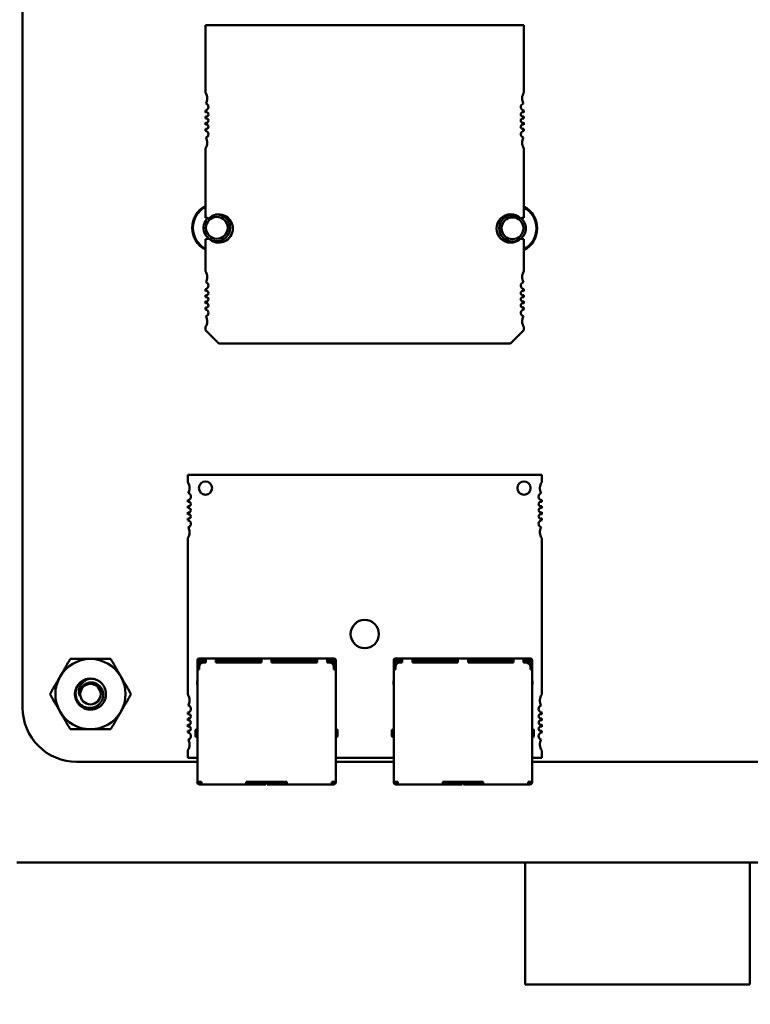
# Model space of a CAD drawing. Units: inches. Extents: x 2 to 86, y 1 to 67.
# Drawn here: x 7.9 to 10, y 28.5 to 31.4 of the extents above; entities that cross this region are included whole.
import ezdxf

# ---------------------------------------------------------------- set-up
doc = ezdxf.new("R2010")
doc.units = ezdxf.units.IN
doc.header["$LTSCALE"] = 4
doc.header["$MEASUREMENT"] = 0
doc.layers.add('Dimension (ANSI)', color=7, linetype='Continuous', lineweight=25)
doc.layers.add('Visible (ANSI)', color=7, linetype='Continuous', lineweight=50)
doc.styles.add('Note Text (ANSI)', font='tahoma.ttf')
doc.dimstyles.new('Default (ANSI)', dxfattribs={"dimscale": 4, "dimtxt": 0.12, "dimasz": 0.098425, "dimexe": 0.125, "dimexo": 0.0625, "dimgap": 0.031496, "dimtad": 0, "dimtih": 1, "dimtoh": 1, "dimrnd": 1e-08, "dimzin": 0, "dimdsep": 46, "dimtxsty": 'Note Text (ANSI)', "dimcen": 0.09, "dimdle": 0.393701, "dimclrd": 256, "dimclre": 256, "dimclrt": 256, "dimadec": 0, "dimazin": 1, "dimtfac": 1, "dimtofl": 0, "dimtmove": 0, "dimatfit": 3, "dimfxl": 1, "dimtolj": 1, "dimtzin": 4, "dimlwd": -1, "dimlwe": -1, "dimarcsym": 0})

# ---------------------------------------------------------------- blocks, each defined once
blk = doc.blocks.new('*D20')
at = {"layer": 'Defpoints', "color": 0, "transparency": 16777216}
for p in [(7.8706, 47.7876), (4.1593, 27.2876), (9.9379, 27.2876)]:
    blk.add_point(p, dxfattribs=at)
at = {"layer": 'Dimension (ANSI)', "transparency": 16777216}
for p, q in [((7.6206, 47.7876), (3.6593, 47.7876)), ((4.1593, 47.3939), (4.1593, 37.9136)), ((4.1593, 27.6813), (4.1593, 37.1616)), ((9.6879, 27.2876), (3.6593, 27.2876))]:
    blk.add_line(p, q, dxfattribs=at)
for points in [[(4.0937, 47.3939), (4.2249, 47.3939), (4.1593, 47.7876)], [(4.0937, 27.6813), (4.2249, 27.6813), (4.1593, 27.2876)]]:
    blk.add_solid(points, dxfattribs=at)
at = {"layer": 'Dimension (ANSI)', "transparency": 16777216, "insert": (3.3714, 37.7876), "char_height": 0.48, "attachment_point": 1, "style": 'Note Text (ANSI)'}
blk.add_mtext('\\A1;30.75', dxfattribs=at)
blk = doc.blocks.new('*D24')
at = {"layer": 'Defpoints', "color": 0, "transparency": 16777216}
for p in [(7.6396, 29.5742), (19.1346, 28.3596), (19.1346, 25.623)]:
    blk.add_point(p, dxfattribs=at)
at = {"layer": 'Dimension (ANSI)', "transparency": 16777216}
for p, q in [((7.6396, 29.3242), (7.6396, 25.123)), ((19.1346, 28.1096), (19.1346, 25.123)), ((8.0333, 25.623), (12.1239, 25.623)), ((18.7409, 25.623), (13.928, 25.623))]:
    blk.add_line(p, q, dxfattribs=at)
for points in [[(8.0333, 25.6887), (8.0333, 25.5574), (7.6396, 25.623)], [(18.7409, 25.6887), (18.7409, 25.5574), (19.1346, 25.623)]]:
    blk.add_solid(points, dxfattribs=at)
at = {"layer": 'Dimension (ANSI)', "transparency": 16777216, "insert": (12.2499, 25.868), "char_height": 0.48, "attachment_point": 1, "style": 'Note Text (ANSI)'}
blk.add_mtext('\\A1;17.24', dxfattribs=at)
blk = doc.blocks.new('*D28')
at = {"layer": 'Defpoints', "color": 0, "transparency": 16777216}
for p in [(5.3918, 47.4543), (9.1659, 47.4543), (9.1646, 27.621)]:
    blk.add_point(p, dxfattribs=at)
at = {"layer": 'Dimension (ANSI)', "transparency": 16777216}
for p, q in [((8.9159, 47.4543), (4.8918, 47.4543)), ((5.3918, 47.0606), (5.3918, 35.245)), ((5.3918, 28.0147), (5.3918, 34.493)), ((8.9146, 27.621), (4.8918, 27.621))]:
    blk.add_line(p, q, dxfattribs=at)
for points in [[(5.3262, 47.0606), (5.4574, 47.0606), (5.3918, 47.4543)], [(5.3262, 28.0147), (5.4574, 28.0147), (5.3918, 27.621)]]:
    blk.add_solid(points, dxfattribs=at)
at = {"layer": 'Dimension (ANSI)', "transparency": 16777216, "insert": (4.6059, 35.119), "char_height": 0.48, "attachment_point": 1, "style": 'Note Text (ANSI)'}
blk.add_mtext('\\A1;29.75', dxfattribs=at)

msp = doc.modelspace()

# ---------------------------------------------------------------- linework, layer by layer
at = {"layer": 'Visible (ANSI)'}
for p, q in [((7.8909, 29.347), (7.8909, 34.0856)), ((8.4331, 31.3727), (9.378, 31.3727)), ((8.4331, 31.1722), (8.4331, 31.3727)), ((9.378, 31.3727), (9.378, 31.1722)), ((8.4331, 31.1136), (8.4331, 31.1193)), ((9.378, 31.1193), (9.378, 31.1136)), ((8.4331, 31.0953), (8.4331, 31.1017)), ((8.4331, 31.0769), (8.4331, 31.0833)), ((9.378, 31.1017), (9.378, 31.0953)), ((9.378, 31.0833), (9.378, 31.0769)), ((8.4331, 31.0592), (8.4331, 31.0649)), ((9.378, 31.0649), (9.378, 31.0592)), ((8.4331, 30.8006), (8.4331, 31.0063)), ((9.378, 31.0063), (9.378, 30.8006)), ((8.4331, 30.6421), (8.4331, 30.7376)), ((9.378, 30.7376), (9.378, 30.6421)), ((8.4331, 30.5834), (8.4331, 30.5891)), ((9.378, 30.5891), (9.378, 30.5834)), ((8.4331, 30.5651), (8.4331, 30.5715)), ((9.378, 30.5715), (9.378, 30.5651)), ((8.4331, 30.5467), (8.4331, 30.5531)), ((8.4331, 30.529), (8.4331, 30.5347)), ((9.378, 30.5531), (9.378, 30.5467)), ((9.378, 30.5347), (9.378, 30.529)), ((8.4331, 30.4672), (8.4331, 30.4761)), ((9.378, 30.4761), (9.378, 30.4672)), ((8.4725, 30.4279), (8.4331, 30.4672)), ((9.378, 30.4672), (9.3386, 30.4279)), ((9.3386, 30.4279), (8.4725, 30.4279)), ((9.4308, 30.0383), (8.3809, 30.0383)), ((8.3809, 30.0383), (8.3809, 30.0163)), ((9.4308, 30.0163), (9.4308, 30.0383)), ((8.3809, 29.9633), (8.3809, 29.9577)), ((8.3809, 29.9457), (8.3809, 29.9393)), ((9.4308, 29.9577), (9.4308, 29.9633)), ((9.4308, 29.9393), (9.4308, 29.9457)), ((8.3809, 29.9273), (8.3809, 29.9209)), ((9.4308, 29.9209), (9.4308, 29.9273)), ((8.3809, 29.9089), (8.3809, 29.9033)), ((9.4308, 29.9033), (9.4308, 29.9089)), ((8.3809, 29.8503), (8.3809, 29.3864)), ((9.4308, 29.3864), (9.4308, 29.8503)), ((8.4092, 29.4883), (8.4092, 29.4803)), ((8.4092, 29.4803), (8.4092, 29.467)), ((8.4345, 29.4937), (8.4145, 29.4937)), ((8.4345, 29.4883), (8.4145, 29.4883)), ((8.4145, 29.4803), (8.4145, 29.4883)), ((8.4145, 29.4803), (8.4145, 29.4683)), ((8.4185, 29.483), (8.4158, 29.4803)), ((8.4158, 29.4803), (8.4158, 29.4741)), ((8.4212, 29.4857), (8.4185, 29.483)), ((8.4185, 29.483), (8.4212, 29.4803)), ((8.4345, 29.4857), (8.4212, 29.4857)), ((8.4212, 29.4803), (8.422, 29.4803)), ((8.4212, 29.4799), (8.4212, 29.4803)), ((8.4345, 29.4817), (8.4278, 29.4817)), ((8.4345, 29.4884), (8.4345, 29.4937)), ((8.4645, 29.4937), (8.4345, 29.4937)), ((8.4345, 29.4883), (8.4345, 29.4817)), ((8.4645, 29.4884), (8.4645, 29.4937)), ((8.5995, 29.4937), (8.4645, 29.4937)), ((8.4645, 29.4883), (8.4645, 29.4817)), ((8.4645, 29.4883), (8.5995, 29.4883)), ((8.4745, 29.4857), (8.4645, 29.4857)), ((8.5995, 29.4817), (8.4645, 29.4817)), ((8.4745, 29.4817), (8.4745, 29.4857)), ((8.4745, 29.4857), (8.4812, 29.4857)), ((8.4812, 29.4857), (8.4812, 29.4817)), ((8.4812, 29.4857), (8.4878, 29.4857)), ((8.5678, 29.4857), (8.4878, 29.4857)), ((8.4878, 29.4857), (8.4878, 29.4817)), ((8.5678, 29.4857), (8.5678, 29.4817)), ((8.5995, 29.4857), (8.5678, 29.4857)), ((8.5995, 29.4883), (8.5995, 29.4937)), ((8.6295, 29.4937), (8.5995, 29.4937)), ((8.5995, 29.4883), (8.5995, 29.4817)), ((8.6295, 29.4883), (8.6295, 29.4937)), ((8.7645, 29.4937), (8.6295, 29.4937)), ((8.6295, 29.4883), (8.6295, 29.4817)), ((8.6295, 29.4883), (8.7645, 29.4883)), ((8.6612, 29.4857), (8.6295, 29.4857)), ((8.7645, 29.4817), (8.6295, 29.4817)), ((8.7412, 29.4857), (8.6612, 29.4857)), ((8.6612, 29.4817), (8.6612, 29.4857)), ((8.7412, 29.4817), (8.7412, 29.4857)), ((8.7478, 29.4857), (8.7412, 29.4857)), ((8.7478, 29.4857), (8.7478, 29.4817)), ((8.7545, 29.4857), (8.7478, 29.4857)), ((8.7645, 29.4857), (8.7545, 29.4857)), ((8.7545, 29.4857), (8.7545, 29.4817)), ((8.7645, 29.4883), (8.7645, 29.4937)), ((8.7945, 29.4937), (8.7645, 29.4937)), ((8.7645, 29.4883), (8.7645, 29.4817)), ((8.7945, 29.4883), (8.7945, 29.4937)), ((8.8145, 29.4937), (8.7945, 29.4937)), ((8.7945, 29.4883), (8.7945, 29.4817)), ((8.8145, 29.4883), (8.7945, 29.4883)), ((8.8078, 29.4857), (8.7945, 29.4857)), ((8.8012, 29.4817), (8.7945, 29.4817)), ((8.8078, 29.4803), (8.807, 29.4803)), ((8.8078, 29.4857), (8.8105, 29.483)), ((8.8105, 29.483), (8.8078, 29.4803)), ((8.8078, 29.4803), (8.8078, 29.4799)), ((8.8132, 29.4803), (8.8105, 29.483)), ((8.8132, 29.4803), (8.8132, 29.4741)), ((8.8145, 29.4883), (8.8145, 29.4803)), ((8.8145, 29.4803), (8.8145, 29.4683)), ((8.8198, 29.4883), (8.8198, 29.4803)), ((8.8198, 29.4803), (8.8198, 29.467)), ((8.9918, 29.4883), (8.9918, 29.4803)), ((8.9918, 29.4803), (8.9918, 29.467)), ((9.0172, 29.4937), (8.9972, 29.4937)), ((9.0172, 29.4883), (8.9972, 29.4883)), ((8.9972, 29.4803), (8.9972, 29.4883)), ((8.9972, 29.4803), (8.9972, 29.4683)), ((9.0012, 29.483), (8.9985, 29.4803)), ((8.9985, 29.4803), (8.9985, 29.4741)), ((9.0038, 29.4857), (9.0012, 29.483)), ((9.0012, 29.483), (9.0038, 29.4803)), ((9.0172, 29.4857), (9.0038, 29.4857)), ((9.0038, 29.4803), (9.0047, 29.4803)), ((9.0038, 29.4799), (9.0038, 29.4803)), ((9.0172, 29.4817), (9.0105, 29.4817)), ((9.0172, 29.4883), (9.0172, 29.4937)), ((9.0472, 29.4937), (9.0172, 29.4937)), ((9.0172, 29.4883), (9.0172, 29.4817)), ((9.0472, 29.4883), (9.0472, 29.4937)), ((9.1822, 29.4937), (9.0472, 29.4937)), ((9.0472, 29.4883), (9.0472, 29.4817)), ((9.0472, 29.4883), (9.1822, 29.4883)), ((9.0572, 29.4857), (9.0472, 29.4857)), ((9.1822, 29.4817), (9.0472, 29.4817)), ((9.0572, 29.4817), (9.0572, 29.4857)), ((9.0572, 29.4857), (9.0638, 29.4857)), ((9.0638, 29.4857), (9.0638, 29.4817)), ((9.0638, 29.4857), (9.0705, 29.4857)), ((9.1505, 29.4857), (9.0705, 29.4857)), ((9.0705, 29.4857), (9.0705, 29.4817)), ((9.1505, 29.4857), (9.1505, 29.4817)), ((9.1822, 29.4857), (9.1505, 29.4857)), ((9.1822, 29.4884), (9.1822, 29.4937)), ((9.2122, 29.4937), (9.1822, 29.4937)), ((9.1822, 29.4883), (9.1822, 29.4817)), ((9.2122, 29.4884), (9.2122, 29.4937)), ((9.3472, 29.4937), (9.2122, 29.4937)), ((9.2122, 29.4883), (9.2122, 29.4817)), ((9.2122, 29.4883), (9.3472, 29.4883)), ((9.2438, 29.4857), (9.2122, 29.4857)), ((9.3472, 29.4817), (9.2122, 29.4817)), ((9.3238, 29.4857), (9.2438, 29.4857)), ((9.2438, 29.4817), (9.2438, 29.4857)), ((9.3238, 29.4817), (9.3238, 29.4857)), ((9.3305, 29.4857), (9.3238, 29.4857)), ((9.3305, 29.4857), (9.3305, 29.4817)), ((9.3372, 29.4857), (9.3305, 29.4857)), ((9.3472, 29.4857), (9.3372, 29.4857)), ((9.3372, 29.4857), (9.3372, 29.4817)), ((9.3472, 29.4884), (9.3472, 29.4937)), ((9.3772, 29.4937), (9.3472, 29.4937)), ((9.3472, 29.4883), (9.3472, 29.4817)), ((9.3772, 29.4884), (9.3772, 29.4937)), ((9.3972, 29.4937), (9.3772, 29.4937)), ((9.3772, 29.4883), (9.3772, 29.4817)), ((9.3972, 29.4883), (9.3772, 29.4883)), ((9.3905, 29.4857), (9.3772, 29.4857)), ((9.3838, 29.4817), (9.3772, 29.4817)), ((9.3905, 29.4803), (9.3897, 29.4803)), ((9.3905, 29.4857), (9.3932, 29.483)), ((9.3932, 29.483), (9.3905, 29.4803)), ((9.3905, 29.4803), (9.3905, 29.4799)), ((9.3958, 29.4803), (9.3932, 29.483)), ((9.3958, 29.4803), (9.3958, 29.4741)), ((9.3972, 29.4883), (9.3972, 29.4803)), ((9.3972, 29.4803), (9.3972, 29.4683)), ((9.4025, 29.4883), (9.4025, 29.4803)), ((9.4025, 29.4803), (9.4025, 29.467)), ((8.4092, 29.4603), (8.4092, 29.467)), ((8.4145, 29.467), (8.4092, 29.467)), ((8.4092, 29.4603), (8.4145, 29.4603)), ((8.4092, 29.4603), (8.4092, 29.127)), ((8.4145, 29.4683), (8.4145, 29.4603)), ((8.8145, 29.4683), (8.8145, 29.4603)), ((8.8198, 29.467), (8.8145, 29.467)), ((8.8145, 29.4603), (8.8198, 29.4603)), ((8.8198, 29.4601), (8.8198, 29.467)), ((8.8198, 29.127), (8.8198, 29.4603)), ((8.9918, 29.4601), (8.9918, 29.467)), ((8.9972, 29.467), (8.9918, 29.467)), ((8.9918, 29.4603), (8.9972, 29.4603)), ((8.9918, 29.4603), (8.9918, 29.127)), ((8.9972, 29.4683), (8.9972, 29.4603)), ((9.3972, 29.4683), (9.3972, 29.4603)), ((9.4025, 29.467), (9.3972, 29.467)), ((9.3972, 29.4603), (9.4025, 29.4603)), ((9.4025, 29.4603), (9.4025, 29.467)), ((9.4025, 29.127), (9.4025, 29.4603)), ((8.4092, 29.428), (8.4085, 29.4263)), ((8.4085, 29.4263), (8.4085, 29.4163)), ((8.8198, 29.428), (8.8205, 29.4263)), ((8.8205, 29.4263), (8.8205, 29.4163)), ((8.9918, 29.428), (8.9912, 29.4263)), ((8.9912, 29.4263), (8.9912, 29.4163)), ((9.4025, 29.428), (9.4032, 29.4263)), ((9.4032, 29.4263), (9.4032, 29.4163)), ((8.4085, 29.4163), (8.4092, 29.4163)), ((8.8198, 29.4163), (8.8205, 29.4163)), ((8.9912, 29.4163), (8.9918, 29.4163)), ((9.4025, 29.4163), (9.4032, 29.4163)), ((8.3809, 29.3334), (8.3809, 29.3278)), ((9.4308, 29.3278), (9.4308, 29.3334)), ((8.3809, 29.3157), (8.3809, 29.3094)), ((9.4308, 29.3094), (9.4308, 29.3157)), ((8.3809, 29.2974), (8.3809, 29.291)), ((8.3809, 29.279), (8.3809, 29.2734)), ((8.4038, 29.263), (8.4038, 29.2803)), ((8.4038, 29.2803), (8.4038, 29.2803)), ((8.4092, 29.2823), (8.4058, 29.2823)), ((8.8232, 29.2823), (8.8198, 29.2823)), ((8.8252, 29.2803), (8.8252, 29.263)), ((8.9865, 29.263), (8.9865, 29.2803)), ((8.9865, 29.2803), (8.9865, 29.2803)), ((8.9918, 29.2823), (8.9885, 29.2823)), ((9.4058, 29.2823), (9.4025, 29.2823)), ((9.4078, 29.2803), (9.4078, 29.263)), ((9.4308, 29.291), (9.4308, 29.2974)), ((9.4308, 29.2734), (9.4308, 29.279)), ((8.4058, 29.261), (8.4092, 29.261)), ((8.8232, 29.261), (8.8198, 29.261)), ((8.9885, 29.261), (8.9918, 29.261)), ((9.4058, 29.261), (9.4025, 29.261)), ((8.3809, 29.2204), (8.3809, 29.1984)), ((9.4308, 29.1984), (9.4308, 29.2204)), ((8.4092, 29.187), (8.0509, 29.187)), ((8.3809, 29.1984), (8.4092, 29.1984)), ((8.8198, 29.1984), (8.9918, 29.1984)), ((8.9918, 29.187), (8.8198, 29.187)), ((9.4025, 29.1984), (9.4308, 29.1984)), ((12.6582, 29.187), (9.4025, 29.187)), ((8.4092, 29.127), (8.4145, 29.127)), ((8.4092, 29.127), (8.4092, 29.1263)), ((8.4212, 29.127), (8.4145, 29.127)), ((8.4145, 29.127), (8.4145, 29.1263)), ((8.4178, 29.125), (8.4158, 29.125)), ((8.4212, 29.125), (8.4178, 29.125)), ((8.4178, 29.125), (8.4178, 29.1197)), ((8.4212, 29.127), (8.4212, 29.125)), ((8.4212, 29.125), (8.4212, 29.1197)), ((8.6745, 29.127), (8.5545, 29.127)), ((8.5545, 29.127), (8.5545, 29.125)), ((8.5545, 29.125), (8.5545, 29.1197)), ((8.6092, 29.125), (8.5545, 29.125)), ((8.5858, 29.127), (8.5858, 29.125)), ((8.6092, 29.125), (8.6125, 29.125)), ((8.6125, 29.125), (8.6125, 29.127)), ((8.6125, 29.1197), (8.6125, 29.125)), ((8.6165, 29.127), (8.6165, 29.125)), ((8.6165, 29.125), (8.6198, 29.125)), ((8.6165, 29.125), (8.6165, 29.1197)), ((8.6745, 29.125), (8.6198, 29.125)), ((8.6432, 29.125), (8.6432, 29.127)), ((8.6745, 29.127), (8.6745, 29.125)), ((8.6745, 29.125), (8.6745, 29.1197)), ((8.8145, 29.127), (8.8078, 29.127)), ((8.8078, 29.127), (8.8078, 29.125)), ((8.8078, 29.125), (8.8078, 29.1197)), ((8.8112, 29.125), (8.8078, 29.125)), ((8.8112, 29.1197), (8.8112, 29.125)), ((8.8132, 29.125), (8.8112, 29.125)), ((8.8145, 29.127), (8.8198, 29.127)), ((8.8145, 29.127), (8.8145, 29.1263)), ((8.8198, 29.1263), (8.8198, 29.127)), ((8.9918, 29.127), (8.9972, 29.127)), ((8.9918, 29.127), (8.9918, 29.1263)), ((9.0038, 29.127), (8.9972, 29.127)), ((8.9972, 29.127), (8.9972, 29.1263)), ((9.0005, 29.125), (8.9985, 29.125)), ((9.0038, 29.125), (9.0005, 29.125)), ((9.0005, 29.125), (9.0005, 29.1197)), ((9.0038, 29.127), (9.0038, 29.125)), ((9.0038, 29.125), (9.0038, 29.1197)), ((9.2572, 29.127), (9.1372, 29.127)), ((9.1372, 29.127), (9.1372, 29.125)), ((9.1372, 29.125), (9.1372, 29.1197)), ((9.1918, 29.125), (9.1372, 29.125)), ((9.1685, 29.127), (9.1685, 29.125)), ((9.1918, 29.125), (9.1952, 29.125)), ((9.1952, 29.125), (9.1952, 29.127)), ((9.1952, 29.1197), (9.1952, 29.125)), ((9.1992, 29.127), (9.1992, 29.125)), ((9.1992, 29.125), (9.2025, 29.125)), ((9.1992, 29.125), (9.1992, 29.1197)), ((9.2572, 29.125), (9.2025, 29.125)), ((9.2258, 29.125), (9.2258, 29.127)), ((9.2572, 29.127), (9.2572, 29.125)), ((9.2572, 29.125), (9.2572, 29.1197)), ((9.3972, 29.127), (9.3905, 29.127)), ((9.3905, 29.127), (9.3905, 29.125)), ((9.3905, 29.125), (9.3905, 29.1197)), ((9.3938, 29.125), (9.3905, 29.125)), ((9.3938, 29.1197), (9.3938, 29.125)), ((9.3958, 29.125), (9.3938, 29.125)), ((9.3972, 29.127), (9.4025, 29.127)), ((9.3972, 29.127), (9.3972, 29.1263)), ((9.4025, 29.1263), (9.4025, 29.127)), ((8.4158, 29.1197), (8.4178, 29.1197)), ((8.4178, 29.1197), (8.4212, 29.1197)), ((8.4212, 29.1197), (8.5545, 29.1197)), ((8.5545, 29.1197), (8.6092, 29.1197)), ((8.6125, 29.1197), (8.6092, 29.1197)), ((8.6198, 29.1197), (8.6165, 29.1197)), ((8.6198, 29.1197), (8.6745, 29.1197)), ((8.6745, 29.1197), (8.8078, 29.1197)), ((8.8112, 29.1197), (8.8078, 29.1197)), ((8.8112, 29.1197), (8.8132, 29.1197)), ((8.9985, 29.1197), (9.0005, 29.1197)), ((9.0005, 29.1197), (9.0038, 29.1197)), ((9.0038, 29.1197), (9.1372, 29.1197)), ((9.1372, 29.1197), (9.1918, 29.1197)), ((9.1952, 29.1197), (9.1918, 29.1197)), ((9.2025, 29.1197), (9.1992, 29.1197)), ((9.2025, 29.1197), (9.2572, 29.1197)), ((9.2572, 29.1197), (9.3905, 29.1197)), ((9.3938, 29.1197), (9.3905, 29.1197)), ((9.3938, 29.1197), (9.3958, 29.1197)), ((12.9256, 28.8876), (7.8735, 28.8876)), ((9.3812, 28.8876), (9.3812, 28.5263)), ((10.0479, 28.5263), (10.0479, 28.8876)), ((10.0479, 28.5263), (9.3812, 28.5263))]:
    msp.add_line(p, q, dxfattribs=at)
msp.add_circle((8.0922, 29.3876), 0.0304, dxfattribs=at)
for centre, radius, start, end in [((8.4069, 31.1549), 0.0315, 0, 33.4765), ((9.4043, 31.1549), 0.0315, 146.5235, 208.6356), ((8.4069, 31.1549), 0.0315, 331.3644, 0), ((8.4318, 31.1297), 0.0105, 277.2028, 0), ((8.4358, 31.1076), 0.00653, 0, 113.6867), ((8.4318, 31.1297), 0.0105, 0, 75.1447), ((9.3793, 31.1297), 0.0105, 104.8553, 262.7972), ((9.3754, 31.1076), 0.00653, 66.3133, 293.6867), ((8.4358, 31.1076), 0.00653, 246.3133, 0), ((8.4358, 31.0893), 0.00653, 0, 113.6867), ((8.4358, 31.0893), 0.00653, 246.3133, 0), ((9.3754, 31.0893), 0.00653, 66.3133, 293.6867), ((8.4358, 31.0709), 0.00653, 0, 113.6867), ((8.4358, 31.0709), 0.00653, 246.3133, 0), ((8.4318, 31.0488), 0.0105, 0, 82.7972), ((9.3754, 31.0709), 0.00653, 66.3133, 293.6867), ((9.3793, 31.0488), 0.0105, 97.2028, 255.1447), ((8.4069, 31.0237), 0.0315, 326.5235, 0), ((8.4318, 31.0488), 0.0105, 284.8553, 0), ((8.4069, 31.0237), 0.0315, 0, 28.6356), ((9.4043, 31.0237), 0.0315, 151.3644, 213.4765), ((8.4669, 30.771), 0.073, 117.5745, 242.4255), ((8.4669, 30.771), 0.0708, 118.5038, 241.4962), ((9.3442, 30.7696), 0.073, 297.5716, 62.4284), ((9.3442, 30.7696), 0.0708, 298.5009, 61.4991), ((8.4669, 30.771), 0.0394, 132.9481, 270), ((8.4331, 30.7691), 0.0315, 71.717, 90), ((8.4669, 30.771), 0.0323, 90, 270), ((8.4725, 30.7691), 0.042, 0, 134.5981), ((8.4669, 30.771), 0.0394, 90, 93.8662), ((8.4669, 30.771), 0.0394, 270, 90), ((8.4669, 30.771), 0.0323, 270, 90), ((9.3386, 30.7691), 0.042, 45.4019, 314.5981), ((9.3442, 30.7696), 0.0394, 90, 270), ((9.3442, 30.7696), 0.0323, 90, 270), ((9.3442, 30.7696), 0.0394, 71.4783, 90), ((9.3442, 30.7696), 0.0323, 270, 90), ((9.378, 30.7691), 0.0315, 90, 108.283), ((9.3442, 30.7696), 0.0394, 308.7387, 49.3373), ((8.4725, 30.7691), 0.042, 225.4019, 0), ((8.4331, 30.7691), 0.0315, 270, 288.283), ((9.3442, 30.7696), 0.0394, 270, 300.0924), ((9.378, 30.7691), 0.0315, 251.717, 270), ((8.4069, 30.6247), 0.0315, 0, 33.4765), ((8.4069, 30.6247), 0.0315, 331.3644, 0), ((9.4043, 30.6247), 0.0315, 146.5235, 208.6356), ((8.4318, 30.5995), 0.0105, 277.2028, 0), ((8.4318, 30.5995), 0.0105, 0, 75.1447), ((9.3793, 30.5995), 0.0105, 104.8553, 262.7972), ((8.4358, 30.5775), 0.00653, 0, 113.6867), ((8.4358, 30.5775), 0.00653, 246.3133, 0), ((8.4358, 30.5591), 0.00653, 0, 113.6867), ((8.4358, 30.5591), 0.00653, 246.3133, 0), ((9.3754, 30.5775), 0.00653, 66.3133, 293.6867), ((9.3754, 30.5591), 0.00653, 66.3133, 293.6867), ((8.4358, 30.5407), 0.00653, 0, 113.6867), ((8.4358, 30.5407), 0.00653, 246.3133, 0), ((8.4318, 30.5187), 0.0105, 0, 82.7972), ((9.3754, 30.5407), 0.00653, 66.3133, 293.6867), ((9.3793, 30.5187), 0.0105, 97.2028, 255.1447), ((8.4318, 30.5187), 0.0105, 284.8553, 0), ((8.4069, 30.4935), 0.0315, 0, 28.6356), ((9.4043, 30.4935), 0.0315, 151.3644, 213.4765), ((8.4069, 30.4935), 0.0315, 326.5235, 0), ((8.3547, 29.9989), 0.0315, 0, 33.5573), ((8.4334, 29.9989), 0.0197, 0, 180), ((9.3783, 29.9989), 0.0197, 0, 180), ((9.457, 29.9989), 0.0315, 146.4427, 208.5627), ((8.3796, 29.9737), 0.0105, 277.1808, 0), ((8.3547, 29.9989), 0.0315, 331.4373, 0), ((8.3796, 29.9737), 0.0105, 0, 74.9368), ((8.4334, 29.9989), 0.0197, 180, 0), ((9.3783, 29.9989), 0.0197, 180, 0), ((9.4321, 29.9737), 0.0105, 105.0632, 262.8192), ((8.3835, 29.9517), 0.00656, 0, 113.5782), ((8.3835, 29.9517), 0.00656, 246.4218, 0), ((9.4282, 29.9517), 0.00656, 66.4218, 293.5782), ((8.3835, 29.9333), 0.00656, 0, 113.5782), ((8.3835, 29.9333), 0.00656, 246.4218, 0), ((8.3835, 29.9149), 0.00656, 0, 113.5782), ((8.3835, 29.9149), 0.00656, 246.4218, 0), ((9.4282, 29.9333), 0.00656, 66.4218, 293.5782), ((9.4282, 29.9149), 0.00656, 66.4218, 293.5782), ((8.3796, 29.8929), 0.0105, 0, 82.8192), ((8.3796, 29.8929), 0.0105, 285.0632, 0), ((9.4321, 29.8929), 0.0105, 97.1808, 254.9368), ((8.3547, 29.8677), 0.0315, 326.4427, 0), ((8.3547, 29.8677), 0.0315, 0, 28.5627), ((9.457, 29.8677), 0.0315, 151.4373, 213.5573), ((8.9058, 29.5659), 0.042, 0, 180), ((8.9058, 29.5659), 0.042, 180, 0), ((8.0922, 29.3876), 0.1042, 90, 150), ((8.0922, 29.3876), 0.1042, 30, 90), ((8.4145, 29.4883), 0.00533, 90, 180), ((8.4278, 29.4683), 0.0133, 90, 180), ((8.8012, 29.4683), 0.0133, 0, 90), ((8.8145, 29.4883), 0.00533, 0, 90), ((8.9972, 29.4883), 0.00533, 90, 180), ((9.0105, 29.4683), 0.0133, 90, 180), ((9.3838, 29.4683), 0.0133, 0, 90), ((9.3972, 29.4883), 0.00533, 0, 90), ((8.0922, 29.3876), 0.1042, 150, 210), ((8.0922, 29.3876), 0.046, 135, 166.838), ((8.0922, 29.3876), 0.046, 90, 135), ((8.0922, 29.3876), 0.1042, 330, 30), ((8.0922, 29.3876), 0.0325, 144.0525, 189.0525), ((8.3547, 29.369), 0.0315, 0, 33.5573), ((8.3547, 29.369), 0.0315, 331.4373, 0), ((9.457, 29.369), 0.0315, 146.4427, 208.5627), ((8.0509, 29.3469), 0.16, 179.9847, 270.0153), ((8.0922, 29.3876), 0.1042, 210, 270), ((8.0922, 29.3876), 0.1042, 270, 330), ((8.3796, 29.3438), 0.0105, 277.1808, 0), ((8.3796, 29.3438), 0.0105, 0, 74.9368), ((9.4321, 29.3438), 0.0105, 105.0632, 262.8192), ((8.3835, 29.3218), 0.00656, 0, 113.5782), ((8.3835, 29.3218), 0.00656, 246.4218, 0), ((8.3835, 29.3034), 0.00656, 0, 113.5782), ((8.3835, 29.3034), 0.00656, 246.4218, 0), ((9.4282, 29.3218), 0.00656, 66.4218, 293.5782), ((9.4282, 29.3034), 0.00656, 66.4218, 293.5782), ((8.3835, 29.285), 0.00656, 0, 113.5782), ((8.3835, 29.285), 0.00656, 246.4218, 0), ((8.3796, 29.263), 0.0105, 0, 82.8192), ((8.4058, 29.2803), 0.002, 90, 180.0002), ((8.8232, 29.2803), 0.002, 359.9998, 90), ((8.9885, 29.2803), 0.002, 90, 180.0002), ((9.4058, 29.2803), 0.002, 359.9998, 90), ((9.4282, 29.285), 0.00656, 66.4218, 293.5782), ((9.4321, 29.263), 0.0105, 97.1808, 254.9368), ((8.3796, 29.263), 0.0105, 285.0632, 0), ((8.3547, 29.2378), 0.0315, 0, 28.5627), ((8.4058, 29.263), 0.002, 179.9998, 270), ((8.8232, 29.263), 0.002, 270, 0.0002), ((8.9885, 29.263), 0.002, 179.9998, 270), ((9.4058, 29.263), 0.002, 270, 0.0002), ((9.457, 29.2378), 0.0315, 151.4373, 213.5573), ((8.3547, 29.2378), 0.0315, 326.4427, 0), ((8.4158, 29.1263), 0.00667, 180, 270), ((8.4158, 29.1263), 0.00133, 180, 270), ((8.8132, 29.1263), 0.00133, 270, 0), ((8.8132, 29.1263), 0.00667, 270, 0), ((8.9985, 29.1263), 0.00667, 180, 270), ((8.9985, 29.1263), 0.00133, 180, 270), ((9.3958, 29.1263), 0.00133, 270, 0), ((9.3958, 29.1263), 0.00667, 270, 0)]:
    msp.add_arc(centre, radius, start, end, dxfattribs=at)
for points, weights in [([(8.002, 29.4397), (8.016, 29.4639), (8.0321, 29.4918)], [1.91103144839, 1.91103144839, 1.77382556355]), ([(8.0321, 29.4918), (8.0643, 29.4918), (8.0922, 29.4918)], [1.77382556355, 1.91103144839, 1.91103144839]), ([(8.0922, 29.4918), (8.1202, 29.4918), (8.1524, 29.4918)], [1.91103144839, 1.91103144839, 1.77382556355]), ([(8.1524, 29.4918), (8.1685, 29.4639), (8.1825, 29.4397)], [1.77382556355, 1.91103144839, 1.91103144839]), ([(7.972, 29.3876), (7.9881, 29.4155), (8.002, 29.4397)], [1.77382556355, 1.91103144839, 1.91103144839]), ([(8.1825, 29.4397), (8.1964, 29.4155), (8.2125, 29.3876)], [1.91103144839, 1.91103144839, 1.77382556355]), ([(8.002, 29.3355), (7.9881, 29.3597), (7.972, 29.3876)], [1.91103144839, 1.91103144839, 1.77382556355]), ([(8.2125, 29.3876), (8.1964, 29.3597), (8.1825, 29.3355)], [1.77382556355, 1.91103144839, 1.91103144839]), ([(8.0321, 29.2835), (8.016, 29.3114), (8.002, 29.3355)], [1.77382556355, 1.91103144839, 1.91103144839]), ([(8.1825, 29.3355), (8.1685, 29.3114), (8.1524, 29.2835)], [1.91103144839, 1.91103144839, 1.77382556355]), ([(8.0922, 29.2835), (8.0643, 29.2835), (8.0321, 29.2835)], [1.91103144839, 1.91103144839, 1.77382556355]), ([(8.1524, 29.2835), (8.1202, 29.2835), (8.0922, 29.2835)], [1.77382556355, 1.91103144839, 1.91103144839])]:
    msp.add_rational_spline(points, weights, degree=2, dxfattribs=at)
for points, knots in [([(8.0922, 29.4336), (8.098, 29.4336), (8.1038, 29.4325), (8.1146, 29.4282), (8.1196, 29.4251), (8.1281, 29.417), (8.1316, 29.4122), (8.1366, 29.4012), (8.138, 29.3952), (8.1384, 29.3831), (8.1374, 29.3772), (8.1333, 29.3659), (8.13, 29.3606), (8.1218, 29.3519), (8.1169, 29.3484), (8.106, 29.3433), (8.1, 29.3419), (8.0879, 29.3414), (8.082, 29.3424), (8.0707, 29.3465), (8.0654, 29.3498), (8.0566, 29.358), (8.0531, 29.3628), (8.048, 29.3737), (8.0465, 29.3797), (8.0461, 29.39), (8.0465, 29.3941), (8.0474, 29.3981)], [-5.3884797, -5.3884797, -5.3884797, -5.3884797, -5.32099, -5.32099, -5.2533467, -5.2533467, -5.184714, -5.184714, -5.1134424, -5.1134424, -5.044872, -5.044872, -4.9736691, -4.9736691, -4.9051599, -4.9051599, -4.8340249, -4.8340249, -4.7655757, -4.7655757, -4.6945081, -4.6945081, -4.6261176, -4.6261176, -4.5551166, -4.5551166, -4.5073798, -4.5073798, -4.5073798, -4.5073798]), ([(8.0597, 29.4202), (8.0581, 29.4184), (8.0566, 29.4165), (8.0541, 29.4127), (8.053, 29.4107), (8.0502, 29.4046), (8.0489, 29.4003), (8.0477, 29.3917), (8.0474, 29.3855), (8.0507, 29.373), (8.0532, 29.3679), (8.059, 29.3602), (8.0631, 29.3558), (8.0739, 29.3495), (8.0791, 29.3477), (8.0882, 29.3464), (8.0939, 29.3461), (8.1056, 29.3492), (8.1104, 29.3515), (8.1173, 29.3568), (8.1214, 29.3604), (8.1273, 29.3705), (8.1289, 29.3752), (8.1301, 29.3833), (8.1305, 29.3886), (8.1277, 29.3994), (8.1257, 29.4037), (8.121, 29.41), (8.1177, 29.4139), (8.1086, 29.4194), (8.1044, 29.4209), (8.0969, 29.4222), (8.0921, 29.4226), (8.0822, 29.4202), (8.0783, 29.4184), (8.0724, 29.4142), (8.0689, 29.4113), (8.066, 29.4067)], [-40.221071, -40.221071, -40.221071, -40.221071, -36.425911, -36.425911, -32.775969, -32.775969, -25.605606, -25.605606, -18.738266, -18.738266, -13.43749, -13.43749, -9.669483, -9.669483, -6.791588, -6.791588, -4.801706, -4.801706, -3.298344, -3.298344, -2.288642, -2.288642, -1.54879, -1.54879, -1.050449, -1.050449, -0.688959, -0.688959, -0.445662, -0.445662, -0.270028, -0.270028, -0.149564, -0.149564, -0.062325, -0.062325, 0, 0, 0, 0]), ([(8.0602, 29.3825), (8.0586, 29.3862), (8.058, 29.3897), (8.0576, 29.3962), (8.0578, 29.3998), (8.0596, 29.4076), (8.0613, 29.4117), (8.0655, 29.4179), (8.0685, 29.4219), (8.0762, 29.4277), (8.0791, 29.4293), (8.0865, 29.4326), (8.0903, 29.4333), (8.0922, 29.4336)], [-0.1815246, -0.1815246, -0.1815246, -0.1815246, -0.1515454, -0.1515454, -0.1149385, -0.1149385, -0.0693399, -0.0693399, -0.0389475, -0.0389475, -0.0231751, -0.0231751, 0, 0, 0, 0])]:
    msp.add_open_spline(points, degree=3, knots=knots, dxfattribs=at)

# ---------------------------------------------------------------- dimensions: what is measured, and where the dimension line sits
at = {"layer": 'Dimension (ANSI)'}
for base, p1, p2, angle, override, picture, middle in [((4.1593, 27.2876), (7.8706, 47.7876), (9.9379, 27.2876), 90, {"dimgap": 0.031496, "dimdec": 2, "dimlfac": 1.5, "dimtol": 0, "dimlim": 0, "dimtp": 0, "dimtm": 0, "dimtdec": 2, "dimatfit": 1}, '*D20', (4.1593, 37.5376)), ((5.3918, 47.4543), (9.1646, 27.621), (9.1659, 47.4543), 90, {"dimgap": 0.031496, "dimdec": 2, "dimlfac": 1.5, "dimtol": 0, "dimlim": 0, "dimtp": 0, "dimtm": 0, "dimtdec": 2, "dimatfit": 1}, '*D28', (5.3918, 34.869)), ((19.1346, 25.623), (7.6396, 29.5742), (19.1346, 28.3596), 180, {"dimgap": 0.031496, "dimtih": 0, "dimtoh": 0, "dimdec": 2, "dimlfac": 1.5, "dimtol": 0, "dimlim": 0, "dimtp": 0, "dimtm": 0, "dimtdec": 2, "dimatfit": 1}, '*D24', (13.026, 25.623))]:
    dim = msp.add_linear_dim(base=base, p1=p1, p2=p2, angle=angle, dimstyle='Default (ANSI)', override=override, dxfattribs=at)
    dim.commit()
    dim.dimension.update_dxf_attribs({"geometry": picture, "text_midpoint": middle, "dimtype": 160})

doc.saveas('drawing.dxf')
